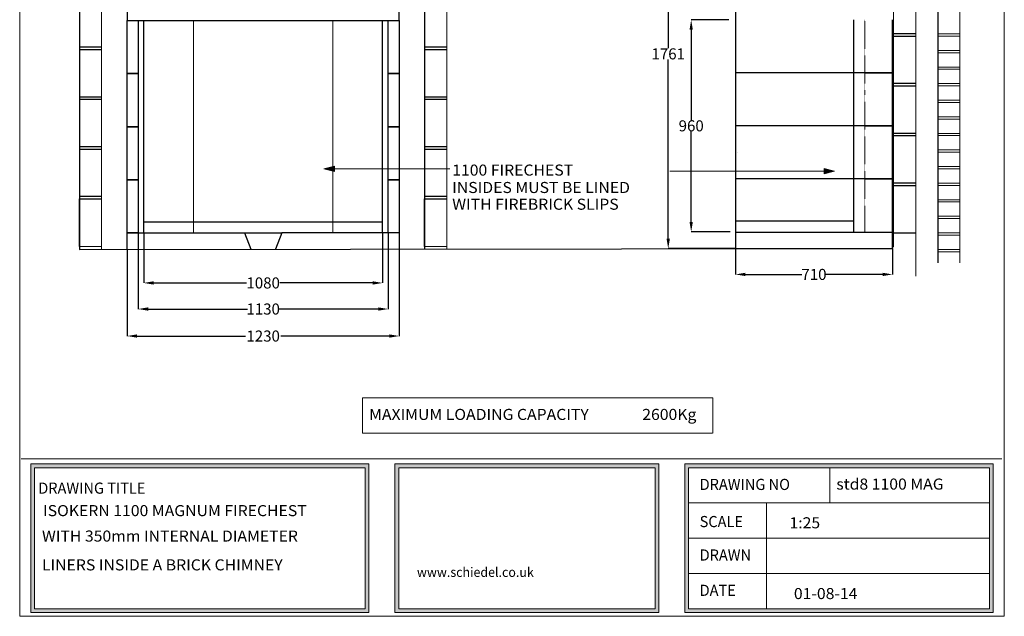
# Model space of a CAD drawing. Extents: x 1196 to 2523105, y -12256 to 2450376.
# Drawn here: x 2040 to 6492, y 223 to 2921 of the extents above; entities that cross this region are included whole.
import ezdxf
from ezdxf.enums import TextEntityAlignment as Align

# ---------------------------------------------------------------- set-up
doc = ezdxf.new("R2010")
doc.units = 0
doc.linetypes.add('ACAD_ISO02W100', pattern=[15, 12, -3])
doc.layers.add('LAYER01', color=7, linetype='Continuous')
doc.styles.add('ROMAND', font='romand__.ttf')
doc.styles.add('ROMANT', font='romant__.ttf')
doc.dimstyles.get("Standard").update_dxf_attribs({"dimtxt": 0.18, "dimasz": 0.18, "dimexe": 0.18, "dimexo": 0.0625, "dimgap": 0.09, "dimtad": 0, "dimtih": 1, "dimtoh": 1, "dimdec": 4, "dimzin": 0, "dimdsep": 46, "dimtxsty": 'Standard', "dimcen": 0.09, "dimadec": 0, "dimazin": 0, "dimtfac": 1, "dimtdec": 4, "dimtofl": 0, "dimtmove": 0, "dimatfit": 3, "dimfxl": 1, "dimtolj": 1, "dimtzin": 0, "dimarcsym": 0})

# ---------------------------------------------------------------- blocks, each defined once
blk = doc.blocks.new('*D111')
at = {"color": 0, "lineweight": -2, "transparency": 16777216}
for p, q in [((2525.5, 1882.2), (2525.5, 1490.4)), ((3755.5, 1882.2), (3755.5, 1490.4)), ((2570.5, 1490.6), (3061.2, 1490.6)), ((3710.5, 1490.6), (3219.8, 1490.6))]:
    blk.add_line(p, q, dxfattribs=at)
at = {"color": 0, "transparency": 16777216}
for points in [[(2570.5, 1498.1), (2570.5, 1483.1), (2525.5, 1490.6)], [(3710.5, 1498.1), (3710.5, 1483.1), (3755.5, 1490.6)]]:
    blk.add_solid(points, dxfattribs=at)
at = {"layer": 'Defpoints', "color": 0, "transparency": 16777216}
for p in [(2525.5, 1882.3), (3755.5, 1882.3), (3755.5, 1490.6)]:
    blk.add_point(p, dxfattribs=at)
at = {"color": 0, "transparency": 16777216, "insert": (3140.5, 1490.6), "char_height": 50, "attachment_point": 5}
blk.add_mtext('\\A1;1230', dxfattribs=at)
blk = doc.blocks.new('*D112')
at = {"color": 0, "lineweight": -2, "transparency": 16777216}
for p, q in [((2575.5, 1957.2), (2575.5, 1612.6)), ((3705.5, 1957.2), (3705.5, 1612.6)), ((2620.5, 1612.8), (3069.6, 1612.8)), ((3660.5, 1612.8), (3211.4, 1612.8))]:
    blk.add_line(p, q, dxfattribs=at)
at = {"color": 0, "transparency": 16777216}
for points in [[(2620.5, 1620.3), (2620.5, 1605.3), (2575.5, 1612.8)], [(3660.5, 1620.3), (3660.5, 1605.3), (3705.5, 1612.8)]]:
    blk.add_solid(points, dxfattribs=at)
at = {"layer": 'Defpoints', "color": 0, "transparency": 16777216}
for p in [(2575.5, 1957.3), (3705.5, 1957.3), (3705.5, 1612.8)]:
    blk.add_point(p, dxfattribs=at)
at = {"color": 0, "transparency": 16777216, "insert": (3140.5, 1612.8), "char_height": 50, "attachment_point": 5}
blk.add_mtext('\\A1;1130', dxfattribs=at)
blk = doc.blocks.new('*D113')
at = {"color": 0, "lineweight": -2, "transparency": 16777216}
for p, q in [((5242.8, 3647.1), (4971.7, 3647.1)), ((4971.9, 3602.1), (4971.9, 2791.6)), ((4971.9, 1931), (4971.9, 2741.5)), ((5275.8, 1886), (4971.7, 1886))]:
    blk.add_line(p, q, dxfattribs=at)
at = {"color": 0, "transparency": 16777216}
for points in [[(4964.4, 3602.1), (4979.4, 3602.1), (4971.9, 3647.1)], [(4964.4, 1931), (4979.4, 1931), (4971.9, 1886)]]:
    blk.add_solid(points, dxfattribs=at)
at = {"layer": 'Defpoints', "color": 0, "transparency": 16777216}
for p in [(4971.9, 3647.1), (5242.9, 3647.1), (5275.9, 1886)]:
    blk.add_point(p, dxfattribs=at)
at = {"color": 0, "transparency": 16777216, "insert": (4971.9, 2766.5), "char_height": 50, "attachment_point": 5}
blk.add_mtext('\\A1;1761', dxfattribs=at)
blk = doc.blocks.new('*D114')
at = {"color": 0, "lineweight": -2, "transparency": 16777216}
for p, q in [((5245.5, 2921.1), (5075.6, 2921.1)), ((5075.8, 2876.1), (5075.8, 2466.2)), ((5075.8, 2006.1), (5075.8, 2416)), ((5251.6, 1961.1), (5075.6, 1961.1))]:
    blk.add_line(p, q, dxfattribs=at)
at = {"color": 0, "transparency": 16777216}
for points in [[(5068.3, 2876.1), (5083.3, 2876.1), (5075.8, 2921.1)], [(5068.3, 2006.1), (5083.3, 2006.1), (5075.8, 1961.1)]]:
    blk.add_solid(points, dxfattribs=at)
at = {"layer": 'Defpoints', "color": 0, "transparency": 16777216}
for p in [(5245.6, 2921.1), (5075.8, 1961.1), (5251.6, 1961.1)]:
    blk.add_point(p, dxfattribs=at)
at = {"color": 0, "transparency": 16777216, "insert": (5075.8, 2441.1), "char_height": 50, "attachment_point": 5}
blk.add_mtext('\\A1;960', dxfattribs=at)
blk = doc.blocks.new('*D115')
at = {"color": 0, "lineweight": -2, "transparency": 16777216}
for p, q in [((5275.9, 1886), (5275.9, 1769)), ((5985.9, 1886), (5985.9, 1769)), ((5320.9, 1769.2), (5576.6, 1769.2)), ((5940.9, 1769.2), (5685.1, 1769.2))]:
    blk.add_line(p, q, dxfattribs=at)
at = {"color": 0, "transparency": 16777216}
for points in [[(5320.9, 1776.7), (5320.9, 1761.7), (5275.9, 1769.2)], [(5940.9, 1776.7), (5940.9, 1761.7), (5985.9, 1769.2)]]:
    blk.add_solid(points, dxfattribs=at)
at = {"layer": 'Defpoints', "color": 0, "transparency": 16777216}
for p in [(5275.9, 1886.1), (5985.9, 1886.1), (5275.9, 1769.2)]:
    blk.add_point(p, dxfattribs=at)
at = {"color": 0, "transparency": 16777216, "insert": (5630.9, 1769.2), "char_height": 50, "attachment_point": 5}
blk.add_mtext('\\A1;710', dxfattribs=at)
blk = doc.blocks.new('*D117')
at = {"color": 0, "lineweight": -2, "transparency": 16777216}
for p, q in [((2600.5, 1957.2), (2600.5, 1730.5)), ((3680.5, 1957.2), (3680.5, 1730.5)), ((2645.5, 1730.7), (3065.4, 1730.7)), ((3635.5, 1730.7), (3215.6, 1730.7))]:
    blk.add_line(p, q, dxfattribs=at)
at = {"color": 0, "transparency": 16777216}
for points in [[(2645.5, 1738.2), (2645.5, 1723.2), (2600.5, 1730.7)], [(3635.5, 1738.2), (3635.5, 1723.2), (3680.5, 1730.7)]]:
    blk.add_solid(points, dxfattribs=at)
at = {"layer": 'Defpoints', "color": 0, "transparency": 16777216}
for p in [(2600.5, 1957.3), (3680.5, 1957.3), (3680.5, 1730.7)]:
    blk.add_point(p, dxfattribs=at)
at = {"color": 0, "transparency": 16777216, "insert": (3140.5, 1730.7), "char_height": 50, "attachment_point": 5}
blk.add_mtext('\\A1;1080', dxfattribs=at)

msp = doc.modelspace()

# ---------------------------------------------------------------- hatches: boundary and pattern name
at = {"layer": 'LAYER01', "linetype": 'Continuous', "lineweight": 15}
for points in [[(3415.2, 2246), (3463.2, 2234), (3463.2, 2258)], [(5724.5, 2235.7), (5676.5, 2247.7), (5676.5, 2223.7)], [(2090, 895.3), (3602, 895.3), (3602, 240.1), (3618.8, 240.1), (3618.8, 912.1), (2090, 912.1)], [(2106.8, 895.3), (2106.8, 256.9), (3602, 256.9), (3602, 240.1), (2090, 240.1), (2090, 895.3)], [(3736.4, 895.3), (4912.4, 895.3), (4912.4, 240.1), (4929.2, 240.1), (4929.2, 912.1), (3736.4, 912.1)], [(3753.2, 895.3), (3753.2, 256.9), (4912.4, 256.9), (4912.4, 240.1), (3736.4, 240.1), (3736.4, 895.3)], [(5046.8, 895.3), (6424.4, 895.3), (6424.4, 240.1), (6441.2, 240.1), (6441.2, 912.1), (5046.8, 912.1)], [(5046.8, 895.3), (5063.6, 895.3), (5063.6, 256.9), (6424.4, 256.9), (6424.4, 240.1), (5046.8, 240.1)]]:
    msp.add_hatch(color=1, dxfattribs=at).paths.add_polyline_path(points)

# ---------------------------------------------------------------- linework, layer by layer
for p, q in [((2310.2, 3646.2), (2310.1, 2721.1)), ((3870.3, 3646.2), (3870.3, 2721.1)), ((2525.5, 3119.3), (2525.5, 2917.3)), ((3755.5, 2917.3), (3755.5, 3119.3)), ((5275.9, 3123.1), (5275.9, 1886.1)), ((5275.9, 3123), (5275.9, 1886)), ((2525.5, 2917.3), (3755.5, 2917.3)), ((2525.5, 2597.3), (2525.5, 2917.3)), ((2525.5, 2917.3), (2575.5, 2917.3)), ((2575.5, 2917.3), (2575.5, 2597.3)), ((3705.5, 2597.3), (3705.5, 2917.3)), ((3705.5, 2917.3), (3755.5, 2917.3)), ((3755.5, 2917.3), (3755.5, 2597.3)), ((5985.9, 1886), (5985.9, 2921)), ((6090.9, 2856.9), (5991, 2856.9)), ((5991, 2846.9), (6090.9, 2846.9)), ((2410.1, 2796.1), (2310.2, 2796.1)), ((2310.2, 2786.1), (2410.1, 2786.1)), ((3970.3, 2796.1), (3870.3, 2796.1)), ((3870.3, 2786.1), (3970.3, 2786.1)), ((2310.1, 2731.1), (2310.1, 1882.3)), ((3870.3, 2731.1), (3870.2, 1882.3)), ((2575.5, 2677.3), (2525.5, 2677.3)), ((2525.5, 2677.3), (2575.5, 2677.3)), ((3755.5, 2677.3), (3705.5, 2677.3)), ((3705.5, 2677.3), (3755.5, 2677.3)), ((5985.9, 2681), (5275.9, 2681)), ((5860.9, 2681), (5985.9, 2681)), ((5860.9, 2681), (5985.9, 2681)), ((6090.9, 2631.9), (5990.9, 2631.9)), ((2525.5, 2277.3), (2525.5, 2597.3)), ((2575.5, 2597.3), (2575.5, 2277.3)), ((3705.5, 2277.3), (3705.5, 2597.3)), ((3755.5, 2597.3), (3755.5, 2277.3)), ((5990.9, 2621.9), (6090.9, 2621.9)), ((2410.1, 2571.1), (2310.1, 2571.1)), ((2310.1, 2561.1), (2410.1, 2561.1)), ((3970.2, 2571.1), (3870.3, 2571.1)), ((3870.3, 2561.1), (3970.2, 2561.1)), ((2575.5, 2437.3), (2525.5, 2437.3)), ((2525.5, 2437.3), (2575.5, 2437.3)), ((3755.5, 2437.3), (3705.5, 2437.3)), ((3705.5, 2437.3), (3755.5, 2437.3)), ((5985.9, 2441), (5275.9, 2441)), ((5860.9, 2441), (5985.9, 2441)), ((5860.9, 2441), (5985.9, 2441)), ((6090.8, 2406.9), (5990.9, 2406.9)), ((5990.9, 2396.9), (6090.8, 2396.9)), ((2410, 2346.1), (2310.1, 2346.1)), ((2310.1, 2336.1), (2410, 2336.1)), ((3970.2, 2346.1), (3870.2, 2346.1)), ((3870.2, 2336.1), (3970.2, 2336.1)), ((2525.5, 1957.3), (2525.5, 2277.3)), ((2575.5, 2277.3), (2575.5, 1957.3)), ((3705.5, 1957.3), (3705.5, 2277.3)), ((3755.5, 2277.3), (3755.5, 1957.3)), ((2575.5, 2197.3), (2525.5, 2197.3)), ((2525.5, 2197.3), (2575.5, 2197.3)), ((3755.5, 2197.3), (3705.5, 2197.3)), ((3705.5, 2197.3), (3755.5, 2197.3)), ((5985.9, 2201), (5275.9, 2201)), ((5860.9, 2201), (5985.9, 2201)), ((5860.9, 2201), (5985.9, 2201)), ((6090.8, 2181.9), (5990.9, 2181.9)), ((5990.9, 2171.9), (6090.8, 2171.9)), ((2410, 2121.1), (2310.1, 2121.1)), ((2310.1, 1896.1), (2310.1, 2111.1)), ((2310.1, 2111.1), (2410, 2111.1)), ((3970.2, 2121.1), (3870.2, 2121.1)), ((3870.2, 1896.1), (3870.2, 2111.1)), ((3870.2, 2111.1), (3970.2, 2111.1)), ((5275.9, 1961), (5985.9, 1961)), ((5860.9, 1961), (5985.9, 1961)), ((5985.9, 1961), (5985.9, 1961)), ((5985.9, 1961), (5985.9, 1961)), ((5985.9, 1961), (5985.9, 1961)), ((2525.5, 1882.3), (2525.5, 1957.3)), ((2525.5, 1957.3), (3055.5, 1957.3)), ((2575.5, 1957.3), (2525.5, 1957.3)), ((3055.5, 1957.3), (3085.2, 1883.1)), ((3055.5, 1957.3), (3225.5, 1957.3)), ((3225.5, 1957.3), (3195.9, 1883.2)), ((3755.5, 1957.3), (3225.5, 1957.3)), ((3755.5, 1957.3), (3705.5, 1957.3)), ((3755.5, 1957.3), (3755.5, 1882.3)), ((5985.9, 1954.2), (5985.9, 1954.2)), ((5985.9, 1954.2), (5985.9, 1954.2)), ((5985.9, 1954.2), (5985.9, 1954.2)), ((5990.9, 1956.9), (6090.8, 1956.9)), ((2310.1, 1882.3), (5985.9, 1886.1)), ((5275.9, 1886.1), (5985.9, 1886.1)), ((5275.9, 1886), (5985.9, 1886))]:
    msp.add_line(p, q)
at = {"color": 1}
for p, q in [((6191, 3631.1), (6190.9, 2721.1)), ((6190.9, 2731.1), (6190.9, 1821.1))]:
    msp.add_line(p, q, dxfattribs=at)
at = {"color": 1, "lineweight": 15}
for p, q in [((6290.9, 2946.1), (6290.9, 2881.1)), ((6190.9, 2856.9), (6290.9, 2856.9)), ((6190.9, 2856.9), (6290.9, 2856.9)), ((6190.9, 2856.9), (6290.9, 2856.9)), ((6190.9, 2856.9), (6290.9, 2856.9)), ((6190.9, 2856.9), (6290.9, 2856.9)), ((6190.9, 2856.9), (6290.9, 2856.9)), ((6290.9, 2881.1), (6290.9, 2871.1)), ((6290.9, 2881.1), (6290.9, 2871.1)), ((6290.9, 2881.1), (6290.9, 2871.1)), ((6290.9, 2871.1), (6290.9, 2806.1)), ((6190.9, 2846.9), (6290.9, 2846.9)), ((6190.9, 2846.9), (6290.9, 2846.9)), ((6190.9, 2846.9), (6290.9, 2846.9)), ((6290.9, 2806.1), (6290.9, 2796.1)), ((6190.9, 2781.9), (6235.9, 2781.9)), ((6190.9, 2781.9), (6290.9, 2781.9)), ((6190.9, 2781.9), (6290.9, 2781.9)), ((6190.9, 2781.9), (6290.9, 2781.9)), ((6190.9, 2781.9), (6235.9, 2781.9)), ((6190.9, 2781.9), (6290.9, 2781.9)), ((6190.9, 2771.9), (6290.9, 2771.9)), ((6290.9, 2796.1), (6290.9, 2731.1)), ((6290.9, 2731.1), (6290.9, 2721.1)), ((6290.9, 2731.1), (6290.9, 2721.1)), ((6290.9, 2731.1), (6290.9, 2721.1)), ((6290.9, 2721.1), (6290.9, 2656.1)), ((6190.9, 2706.9), (6235.9, 2706.9)), ((6190.9, 2706.9), (6290.9, 2706.9)), ((6190.9, 2706.9), (6290.9, 2706.9)), ((6190.9, 2706.9), (6290.9, 2706.9)), ((6190.9, 2706.9), (6235.9, 2706.9)), ((6190.9, 2706.9), (6290.9, 2706.9)), ((6190.9, 2706.9), (6290.9, 2706.9)), ((6190.9, 2706.9), (6290.9, 2706.9)), ((6190.9, 2706.9), (6290.9, 2706.9)), ((6190.9, 2696.9), (6290.9, 2696.9)), ((6190.9, 2696.9), (6290.9, 2696.9)), ((6190.9, 2696.9), (6290.9, 2696.9)), ((6190.9, 2696.9), (6290.9, 2696.9)), ((6190.9, 2631.9), (6235.9, 2631.9)), ((6190.9, 2631.9), (6290.9, 2631.9)), ((6190.9, 2631.9), (6290.9, 2631.9)), ((6190.9, 2631.9), (6290.9, 2631.9)), ((6190.9, 2631.9), (6235.9, 2631.9)), ((6190.9, 2631.9), (6290.9, 2631.9)), ((6290.9, 2656.1), (6290.9, 2646.1)), ((6290.9, 2646.1), (6290.9, 2581.1)), ((6190.9, 2621.9), (6290.9, 2621.9)), ((6190.8, 2546.9), (6290.8, 2546.9)), ((6190.9, 2556.9), (6290.9, 2556.9)), ((6190.9, 2556.9), (6290.9, 2556.9)), ((6190.9, 2556.9), (6290.9, 2556.9)), ((6190.9, 2556.9), (6290.9, 2556.9)), ((6190.9, 2556.9), (6290.9, 2556.9)), ((6190.9, 2556.9), (6290.9, 2556.9)), ((6190.9, 2546.9), (6290.9, 2546.9)), ((6190.9, 2546.9), (6290.9, 2546.9)), ((6190.9, 2546.9), (6290.9, 2546.9)), ((6290.8, 2571.1), (6290.8, 2506.1)), ((6290.9, 2581.1), (6290.9, 2571.1)), ((6290.9, 2581.1), (6290.9, 2571.1)), ((6290.9, 2581.1), (6290.9, 2571.1)), ((6290.8, 2506.1), (6290.8, 2496.1)), ((6290.8, 2496.1), (6290.8, 2431.1)), ((6190.8, 2481.9), (6235.8, 2481.9)), ((6190.8, 2481.9), (6290.8, 2481.9)), ((6190.8, 2481.9), (6290.8, 2481.9)), ((6190.8, 2481.9), (6290.8, 2481.9)), ((6190.8, 2481.9), (6235.8, 2481.9)), ((6190.8, 2481.9), (6290.8, 2481.9)), ((6190.8, 2471.9), (6290.8, 2471.9)), ((6190.8, 2471.9), (6290.8, 2471.9)), ((6190.8, 2406.9), (6290.8, 2406.9)), ((6190.8, 2406.9), (6235.8, 2406.9)), ((6190.8, 2406.9), (6290.8, 2406.9)), ((6190.8, 2406.9), (6290.8, 2406.9)), ((6190.8, 2406.9), (6290.8, 2406.9)), ((6190.8, 2406.9), (6235.8, 2406.9)), ((6290.8, 2431.1), (6290.8, 2421.1)), ((6290.8, 2421.1), (6290.8, 2356.1)), ((6190.8, 2396.9), (6290.8, 2396.9)), ((6190.8, 2331.9), (6290.8, 2331.9)), ((6190.8, 2331.9), (6290.8, 2331.9)), ((6190.8, 2331.9), (6290.8, 2331.9)), ((6190.8, 2331.9), (6290.8, 2331.9)), ((6190.8, 2331.9), (6290.8, 2331.9)), ((6190.8, 2331.9), (6290.8, 2331.9)), ((6190.8, 2321.9), (6290.8, 2321.9)), ((6190.8, 2321.9), (6290.8, 2321.9)), ((6190.8, 2321.9), (6290.8, 2321.9)), ((6290.8, 2356.1), (6290.8, 2346.1)), ((6290.8, 2356.1), (6290.8, 2346.1)), ((6290.8, 2356.1), (6290.8, 2346.1)), ((6290.8, 2346.1), (6290.8, 2281.1)), ((6290.8, 2281.1), (6290.8, 2271.1)), ((6290.8, 2271.1), (6290.8, 2206.1)), ((6190.8, 2256.9), (6235.8, 2256.9)), ((6190.8, 2256.9), (6290.8, 2256.9)), ((6190.8, 2256.9), (6290.8, 2256.9)), ((6190.8, 2256.9), (6290.8, 2256.9)), ((6190.8, 2256.9), (6235.8, 2256.9)), ((6190.8, 2256.9), (6290.8, 2256.9)), ((6190.8, 2246.9), (6290.8, 2246.9)), ((6190.8, 2181.9), (6290.8, 2181.9)), ((6190.8, 2181.9), (6290.8, 2181.9)), ((6190.8, 2181.9), (6290.8, 2181.9)), ((6190.8, 2181.9), (6290.8, 2181.9)), ((6290.8, 2206.1), (6290.8, 2196.1)), ((6290.8, 2206.1), (6290.8, 2196.1)), ((6290.8, 2196.1), (6290.8, 2131.1)), ((6190.8, 2171.9), (6290.8, 2171.9)), ((6190.8, 2171.9), (6290.8, 2171.9)), ((6190.8, 2171.9), (6290.8, 2171.9)), ((6190.8, 2106.9), (6290.8, 2106.9)), ((6190.8, 2106.9), (6235.8, 2106.9)), ((6190.8, 2106.9), (6290.8, 2106.9)), ((6190.8, 2106.9), (6290.8, 2106.9)), ((6190.8, 2106.9), (6290.8, 2106.9)), ((6190.8, 2106.9), (6235.8, 2106.9)), ((6190.8, 2096.9), (6290.8, 2096.9)), ((6190.8, 2096.9), (6290.8, 2096.9)), ((6290.8, 2131.1), (6290.8, 2121.1)), ((6290.8, 2121.1), (6290.8, 2056.1)), ((6290.8, 2056.1), (6290.8, 2046.1)), ((6190.8, 2031.9), (6235.8, 2031.9)), ((6190.8, 2031.9), (6290.8, 2031.9)), ((6190.8, 2031.9), (6290.8, 2031.9)), ((6190.8, 2031.9), (6290.8, 2031.9)), ((6190.8, 2031.9), (6235.8, 2031.9)), ((6190.8, 2031.9), (6290.8, 2031.9)), ((6190.8, 2021.9), (6290.8, 2021.9)), ((6290.8, 2046.1), (6290.8, 1981.1)), ((2410, 1981.1), (2410, 1971.1)), ((2410, 1981.1), (2410, 1971.1)), ((2410, 1981.1), (2410, 1971.1)), ((6290.8, 1981.1), (6290.8, 1971.1)), ((6290.8, 1981.1), (6290.8, 1971.1)), ((6290.8, 1981.1), (6290.8, 1971.1)), ((6290.8, 1971.1), (6290.8, 1906.1)), ((6190.8, 1956.9), (6290.8, 1956.9)), ((6190.8, 1956.9), (6290.8, 1956.9)), ((6190.8, 1956.9), (6290.8, 1956.9)), ((6190.8, 1956.9), (6290.8, 1956.9)), ((6190.8, 1956.9), (6290.8, 1956.9)), ((6190.8, 1956.9), (6290.8, 1956.9)), ((6190.8, 1946.9), (6290.8, 1946.9)), ((6190.8, 1946.9), (6290.8, 1946.9)), ((6190.8, 1946.9), (6290.8, 1946.9)), ((6190.8, 1881.9), (6290.8, 1881.9)), ((6190.8, 1881.9), (6235.8, 1881.9)), ((6190.8, 1881.9), (6290.8, 1881.9)), ((6190.8, 1881.9), (6290.8, 1881.9)), ((6190.8, 1881.9), (6290.8, 1881.9)), ((6190.8, 1881.9), (6235.8, 1881.9)), ((6190.8, 1871.9), (6290.8, 1871.9)), ((6290.8, 1906.1), (6290.8, 1896.1)), ((6290.8, 1896.1), (6290.8, 1831.1)), ((6290.8, 1831.1), (6290.8, 1821.1)), ((6290.8, 1831.1), (6290.8, 1821.1))]:
    msp.add_line(p, q, dxfattribs=at)
at = {"color": 40}
for p, q in [((2600.5, 1957.3), (2600.5, 2917.3)), ((3680.5, 1957.3), (3680.5, 2917.3)), ((5810.9, 1961.1), (5810.9, 2921.1)), ((2600.5, 2007.2), (3680.5, 2007.2)), ((5275.9, 2011.1), (5810.9, 2011.1))]:
    msp.add_line(p, q, dxfattribs=at)
at = {"lineweight": 13}
for p, q in [((2825.5, 1957.3), (2825.5, 2917.3)), ((3455.5, 1957.3), (3455.5, 2917.3))]:
    msp.add_line(p, q, dxfattribs=at)
at = {"linetype": 'ACAD_ISO02W100', "lineweight": 13, "ltscale": 0.05}
for p, q in [((5860.9, 2601), (5860.9, 2921)), ((5860.9, 1961), (5860.9, 2601))]:
    msp.add_line(p, q, dxfattribs=at)
at = {"lineweight": 15}
for p, q in [((5991, 2856.9), (6091, 2856.9)), ((2310.2, 2796.1), (2410.2, 2796.1)), ((3870.3, 2796.1), (3970.3, 2796.1)), ((5990.9, 2631.9), (6090.9, 2631.9)), ((2310.1, 2571.1), (2410.1, 2571.1)), ((3870.3, 2571.1), (3970.3, 2571.1)), ((5990.9, 2406.9), (6090.9, 2406.9)), ((2310.1, 2346.1), (2410.1, 2346.1)), ((3870.2, 2346.1), (3970.2, 2346.1)), ((5990.8, 2181.9), (6090.8, 2181.9)), ((2310, 2121.1), (2410, 2121.1)), ((3870.2, 2121.1), (3970.2, 2121.1)), ((2410, 1971.1), (2410, 1906.1)), ((3970.2, 1971.1), (3970.2, 1906.1)), ((6090.8, 1974.2), (6090.8, 1909.2)), ((6090.8, 1916.1), (6090.8, 1906.1)), ((2310, 1896.1), (2410, 1896.1)), ((2410, 1906.1), (2410, 1896.1)), ((2410, 1896.1), (2410, 1882.4)), ((3870.2, 1896.1), (3970.2, 1896.1)), ((3970.2, 1906.1), (3970.2, 1896.1)), ((3970.2, 1896.1), (3970.2, 1882.4)), ((6090.8, 1913), (6090.8, 1761.2))]:
    msp.add_line(p, q, dxfattribs=at)
at = {"layer": 'LAYER01', "color": 1, "linetype": 'Continuous', "lineweight": 15}
for p, q in [((2039.6, 223.3), (2039.6, 6758.5)), ((6491.6, 6607.3), (6491.6, 223.3)), ((6290.8, 4876.2), (6290.8, 1850.2)), ((6190.8, 1850.2), (6190.8, 4851.1)), ((6190.8, 1851.2), (6190.8, 4846.2)), ((6290.8, 4851.2), (6290.8, 1851.2)), ((5284.5, 2320.4), (5284.5, 2320.4)), ((3463.2, 2258), (3415.2, 2246)), ((3415.2, 2246), (3985.2, 2246)), ((3415.2, 2246), (3463.2, 2234)), ((3463.2, 2234), (3463.2, 2258)), ((5724.5, 2235.7), (4979.8, 2235.7)), ((5724.5, 2235.7), (5676.5, 2247.7)), ((5676.5, 2247.7), (5676.5, 2223.7)), ((5676.5, 2223.7), (5724.5, 2235.7)), ((3589.5, 1211.2), (5059.5, 1211.2)), ((3589.5, 1051.2), (3589.5, 1211.2)), ((3702.9, 1211.2), (5172.9, 1211.2)), ((5174.3, 1211.2), (5174.3, 1051.2)), ((5059.5, 1051.2), (3589.5, 1051.2)), ((5172.8, 1051.2), (3702.8, 1051.2)), ((2045.6, 935.8), (6480.8, 935.8)), ((2090, 912.1), (3618.8, 912.1)), ((2090, 240.1), (2090, 912.1)), ((2106.8, 895.3), (3602, 895.3)), ((2106.8, 256.9), (2106.8, 895.3)), ((3602, 895.3), (3602, 256.9)), ((3618.8, 912.1), (3618.8, 240.1)), ((3736.4, 912.1), (4929.2, 912.1)), ((3736.4, 240.1), (3736.4, 912.1)), ((3753.2, 895.3), (4912.4, 895.3)), ((3753.2, 256.9), (3753.2, 895.3)), ((4912.4, 895.3), (4912.4, 256.9)), ((4929.2, 912.1), (4929.2, 240.1)), ((5046.8, 912.1), (6441.2, 912.1)), ((5046.8, 240.1), (5046.8, 912.1)), ((5063.6, 895.3), (6424.4, 895.3)), ((5063.6, 256.9), (5063.6, 895.3)), ((5702.9, 895.3), (5702.9, 735.7)), ((6424.4, 895.3), (6424.4, 256.9)), ((6441.2, 912.1), (6441.2, 240.1)), ((5063.6, 735.7), (6155.6, 735.7)), ((5416.4, 735.7), (5416.4, 256.9)), ((6155.6, 735.7), (6424.4, 735.7)), ((6155.6, 576.1), (5063.6, 576.1)), ((6155.6, 576.1), (6424.4, 576.1)), ((5063.6, 416.5), (6155.6, 416.5)), ((6155.6, 416.5), (6424.4, 416.5)), ((6491.6, 223.3), (2039.6, 223.3)), ((3618.8, 240.1), (2090, 240.1)), ((3602, 256.9), (2106.8, 256.9)), ((4929.2, 240.1), (3736.4, 240.1)), ((4912.4, 256.9), (3753.2, 256.9)), ((6441.2, 240.1), (5046.8, 240.1)), ((6424.4, 256.9), (5063.6, 256.9))]:
    msp.add_line(p, q, dxfattribs=at)
at = {"layer": 'LAYER01', "linetype": 'Continuous', "lineweight": 15}
for p, q in [((5991.1, 4513.5), (5991.1, 1892.3)), ((6090.9, 4513.5), (6090.8, 1892.3)), ((2410, 3646.2), (2410, 1882.4)), ((3970.2, 3646.2), (3970.2, 1882.4))]:
    msp.add_line(p, q, dxfattribs=at)

# ---------------------------------------------------------------- texts
at = {"layer": 'LAYER01', "color": 7, "linetype": 'Continuous', "lineweight": 15}
for s, height, style, width, p in [('1100 FIRECHEST', 50, 'ROMAND', 1.046512, (3995.2, 2266)), ('INSIDES MUST BE LINED', 50, 'ROMAND', 1.046512, (3995.2, 2187.3)), ('WITH FIREBRICK SLIPS', 50, 'ROMAND', 1.046512, (3995.2, 2111.7)), ('MAXIMUM LOADING CAPACITY', 50, 'ROMAND', 1.046512, (3619.5, 1161.2)), ('2600Kg', 50, 'ROMAND', 1.046512, (4854.5, 1161.2)), ('std8 1100 MAG', 50, 'ROMAND', 1.046512, (5732, 846.2)), ('DRAWING TITLE', 50.4, 'ROMANT', 0.957447, (2123.6, 828.1)), ('DRAWING NO', 50.4, 'ROMANT', 0.957447, (5114, 844.9)), ('ISOKERN 1100 MAGNUM FIRECHEST', 50, 'ROMAND', 1.046512, (2145.2, 726.2)), ('SCALE', 50.4, 'ROMANT', 0.957447, (5114, 676.9)), ('1:25', 50, 'ROMAND', 1.046512, (5520.2, 671.2)), ('WITH 350mm INTERNAL DIAMETER ', 50, 'ROMAND', 1.046512, (2140.2, 611.2)), ('DRAWN', 50.4, 'ROMANT', 0.957447, (5114, 525.7)), ('LINERS INSIDE A BRICK CHIMNEY', 50, 'ROMAND', 1.046512, (2140.2, 480.9)), ('DATE', 50.4, 'ROMANT', 0.957447, (5114, 366.1)), ('01-08-14', 50, 'ROMAND', 1.046512, (5540.2, 351.2))]:
    msp.add_text(s, height=height, dxfattribs=dict(at, style=style, width=width)).set_placement(p, align=Align.TOP_LEFT)
at = {"layer": 'LAYER01', "color": 1, "linetype": 'Continuous', "lineweight": 13, "style": 'ROMANT', "width": 0.957447}
msp.add_text('www.schiedel.co.uk', height=43.093, dxfattribs=at).set_placement((3835.7, 444.6), align=Align.TOP_LEFT)

# ---------------------------------------------------------------- dimensions: what is measured, and where the dimension line sits
at = {"color": 1}
for base, p1, p2, picture, middle in [((4971.9, 3647.1), (5275.9, 1886), (5242.9, 3647.1), '*D113', (4971.9, 2766.5)), ((5075.8, 1961.1), (5245.6, 2921.1), (5251.6, 1961.1), '*D114', (5075.8, 2441.1))]:
    dim = msp.add_linear_dim(base=base, p1=p1, p2=p2, angle=90, dimstyle='Standard', override={"dimtxt": 50, "dimasz": 45, "dimdec": 0, "dimaunit": 1, "dimtdec": 0}, dxfattribs=at)
    dim.commit()
    dim.dimension.update_dxf_attribs({"geometry": picture, "text_midpoint": middle})
for base, p1, p2, picture, middle in [((3705.5, 1612.8), (2575.5, 1957.3), (3705.5, 1957.3), '*D112', (3140.5, 1612.8)), ((3680.5, 1730.7), (2600.5, 1957.3), (3680.5, 1957.3), '*D117', (3140.5, 1730.7)), ((3755.5, 1490.6), (2525.5, 1882.3), (3755.5, 1882.3), '*D111', (3140.5, 1490.6)), ((5275.9, 1769.2), (5985.9, 1886.1), (5275.9, 1886.1), '*D115', (5630.9, 1769.2))]:
    dim = msp.add_linear_dim(base=base, p1=p1, p2=p2, dimstyle='Standard', override={"dimtxt": 50, "dimasz": 45, "dimdec": 0, "dimaunit": 1, "dimtdec": 0}, dxfattribs=at)
    dim.commit()
    dim.dimension.update_dxf_attribs({"geometry": picture, "text_midpoint": middle})

doc.saveas('drawing.dxf')
